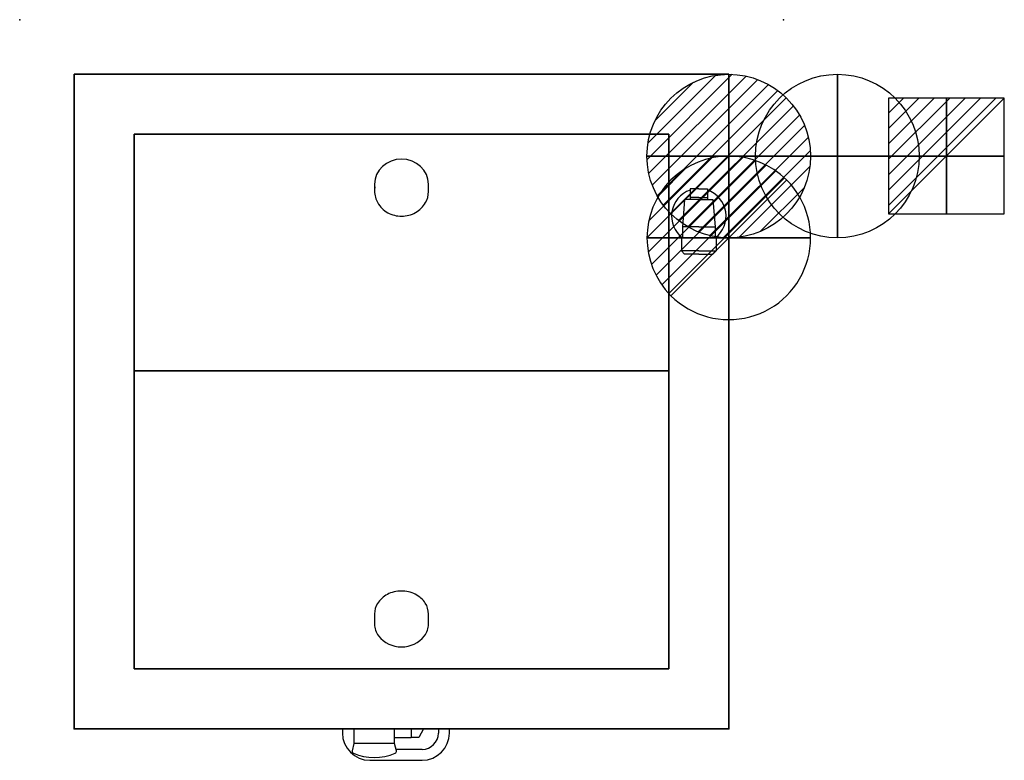
# Model space of a CAD drawing. Extents: x -50 to 853, y -629 to 50.
import ezdxf

# ---------------------------------------------------------------- set-up
doc = ezdxf.new("R2010")
doc.units = 0
doc.header["$LTSCALE"] = 50
doc.linetypes.add('CONTINUA', pattern=[0])
doc.layers.get('0').update_dxf_attribs({"linetype": 'CONTINUOUS'})
for name, color, linetype in [('ELUX3D-INS-3D', 3, 'CONTINUOUS'), ('IQ_200_2D', 1, 'CONTINUA'), ('IQ_200_3D', 1, 'CONTINUA'), ('IQ_204_2D', 7, 'CONTINUA'), ('IQ_CON_COLDWATER_INT', 7, 'CONTINUOUS'), ('IQ_CON_DRAIN_INT', 7, 'CONTINUOUS'), ('IQ_CON_ELECTRICITY_INT', 7, 'CONTINUOUS'), ('IQ_CON_HOTWATER_INT', 7, 'CONTINUOUS'), ('IQ_HIDDEN_3D', 4, 'CONTINUA')]:
    doc.layers.add(name, color=color, linetype=linetype)

# ---------------------------------------------------------------- blocks, each defined once
blk = doc.blocks.new('*X1')
at = {"color": 0}
for p, q in [((134.076, 2208.727), (141.893, 2216.545)), ((134.162, 2210.227), (140.393, 2216.459)), ((134.237, 2207.474), (143.147, 2216.384)), ((134.56, 2206.383), (144.238, 2216.061)), ((134.798, 2212.278), (138.342, 2215.822)), ((135.008, 2205.417), (145.203, 2215.612)), ((135.564, 2204.558), (146.062, 2215.057)), ((136.217, 2203.797), (146.823, 2214.403)), ((136.965, 2203.131), (147.489, 2213.655)), ((137.81, 2202.562), (148.059, 2212.811)), ((138.76, 2202.097), (148.523, 2211.861)), ((139.832, 2201.755), (148.865, 2210.788)), ((141.06, 2201.569), (149.052, 2209.561)), ((142.517, 2201.612), (149.009, 2208.104)), ((144.444, 2202.124), (148.496, 2206.177))]:
    blk.add_line(p, q, dxfattribs=at)
blk = doc.blocks.new('hotwater')
for p, q in [((0, 0, -3), (0, 0, -3)), ((3, 0), (3, 0))]:
    blk.add_line(p, q)
blk.add_circle((0, 0), 3)
at = {"extrusion": (-1, 0, 0)}
blk.add_circle((0, 0), 3, dxfattribs=at)
at = {"extrusion": (0, -1, 0)}
blk.add_circle((0, 0), 3, dxfattribs=at)
blk.add_point((0, 0))
blk.add_point((0, 0))
at = {"xscale": 0.4000000000000909, "yscale": 0.4000000000000909, "zscale": 0.4000000000000909}
blk.add_blockref('*X1', (-56.628, -883.621), dxfattribs=at)
at = {"extrusion": (-1, 0, 0), "xscale": 0.3999999999999773, "yscale": 0.3999999999999773, "zscale": 0.3999999999999773}
blk.add_blockref('*X1', (-56.628, -883.621), dxfattribs=at)
at = {"extrusion": (0, -1, 0), "xscale": 0.4000000000000909, "yscale": 0.4000000000000909, "zscale": 0.4000000000000909}
blk.add_blockref('*X1', (-56.628, -883.621), dxfattribs=at)
blk = doc.blocks.new('*X3')
at = {"color": 0}
for p, q in [((286.774344, 2204.447934), (296.618251, 2214.291842)), ((286.774344, 2205.862148), (295.204037, 2214.291842)), ((286.774344, 2207.276361), (293.789824, 2214.291842)), ((286.774344, 2208.690575), (292.37561, 2214.291842)), ((286.774344, 2210.104788), (290.961397, 2214.291842)), ((286.774344, 2211.519002), (289.547183, 2214.291842)), ((286.774344, 2212.933216), (288.13297, 2214.291842))]:
    blk.add_line(p, q, dxfattribs=at)
blk = doc.blocks.new('electricity')
for p, q in [((2.121, 2.121), (-2.121, 2.121)), ((-2.121, 2.121), (-2.121, -2.121)), ((-2.121, -2.121), (2.121, 2.121)), ((2.121, -2.121), (2.121, 2.121)), ((-2.121, -2.121), (2.121, -2.121))]:
    blk.add_line(p, q)
at = {"extrusion": (-1, 0, 0)}
for p, q in [((0, -2.121, 2.121), (0, 2.121, 2.121)), ((0, 2.121, -2.121), (0, -2.121, -2.121)), ((0, 2.121, 2.121), (0, 2.121, -2.121)), ((0, 2.121, -2.121), (0, -2.121, 2.121)), ((0, -2.121, -2.121), (0, -2.121, 2.121))]:
    blk.add_line(p, q, dxfattribs=at)
at = {"extrusion": (0, -1, 0)}
for p, q in [((2.121, 0, 2.121), (-2.121, 0, 2.121)), ((-2.121, 0, -2.121), (2.121, 0, -2.121)), ((-2.121, 0, 2.121), (-2.121, 0, -2.121)), ((-2.121, 0, -2.121), (2.121, 0, 2.121)), ((2.121, 0, -2.121), (2.121, 0, 2.121))]:
    blk.add_line(p, q, dxfattribs=at)
at = {"xscale": 0.4000000000000909, "yscale": 0.4000000000000909, "zscale": 0.4000000000000909}
blk.add_blockref('*X3', (-116.831, -883.595), dxfattribs=at)
at = {"extrusion": (-1, 0, 0), "xscale": 0.3999999999999773, "yscale": 0.3999999999999773, "zscale": 0.3999999999999773}
blk.add_blockref('*X3', (-116.831, -883.595), dxfattribs=at)
at = {"extrusion": (0, -1, 0), "xscale": 0.4000000000000909, "yscale": 0.4000000000000909, "zscale": 0.4000000000000909}
blk.add_blockref('*X3', (-116.831, -883.595), dxfattribs=at)
blk = doc.blocks.new('*X5')
at = {"color": 0}
for p, q in [((313.993, 2209.039), (321.505, 2216.552)), ((314.108, 2207.74), (322.804, 2216.436)), ((314.158, 2210.619), (319.926, 2216.386)), ((314.399, 2206.617), (323.928, 2216.145)), ((314.821, 2205.625), (324.919, 2215.723)), ((315.101, 2212.976), (317.568, 2215.443)), ((315.354, 2204.743), (325.801, 2215.191)), ((315.985, 2203.96), (326.584, 2214.559))]:
    blk.add_line(p, q, dxfattribs=at)
blk = doc.blocks.new('drain')
blk.add_line((-2.121, -2.121), (2.121, 2.121))
at = {"extrusion": (-1, 0, 0)}
blk.add_line((0, 2.121, -2.121), (0, -2.121, 2.121), dxfattribs=at)
at = {"extrusion": (0, -1, 0)}
blk.add_line((-2.121, 0, -2.121), (2.121, 0, 2.121), dxfattribs=at)
for start, end in [(45, 225), (225, 45)]:
    blk.add_arc((0, 0), 3, start, end)
at = {"extrusion": (-1, 0, 0)}
for start, end in [(45, 225), (225, 45)]:
    blk.add_arc((0, 0), 3, start, end, dxfattribs=at)
at = {"extrusion": (0, -1, 0)}
for start, end in [(45, 225), (225, 45)]:
    blk.add_arc((0, 0), 3, start, end, dxfattribs=at)
at = {"xscale": 0.4000000000000909, "yscale": 0.4000000000000909, "zscale": 0.4000000000000909}
blk.add_blockref('*X5', (-128.597, -883.621), dxfattribs=at)
at = {"extrusion": (-1, 0, 0), "xscale": 0.3999999999999773, "yscale": 0.3999999999999773, "zscale": 0.3999999999999773}
blk.add_blockref('*X5', (-128.597, -883.621), dxfattribs=at)
at = {"extrusion": (0, -1, 0), "xscale": 0.4000000000000909, "yscale": 0.4000000000000909, "zscale": 0.4000000000000909}
blk.add_blockref('*X5', (-128.597, -883.621), dxfattribs=at)
blk = doc.blocks.new('coldwater')
blk.add_circle((0, 0), 3)
at = {"extrusion": (-1, 0, 0)}
blk.add_circle((0, 0), 3, dxfattribs=at)
at = {"extrusion": (0, -1, 0)}
blk.add_circle((0, 0), 3, dxfattribs=at)

msp = doc.modelspace()

# ---------------------------------------------------------------- linework, layer by layer
at = {"layer": 'ELUX3D-INS-3D'}
for p in [(-50, 50), (-50, 50), (-50, 50), (650, 50), (650, 50), (650, 50), (0, -600), (600, -600)]:
    msp.add_point(p, dxfattribs=at)
at = {"layer": 'IQ_200_2D'}
for points in [[(600, 0), (600, -600), (0, -600), (0, 0)], [(55, -55), (545, -55), (545, -545), (55, -545)]]:
    msp.add_lwpolyline(points, close=True, dxfattribs=at)
at = {"layer": 'IQ_200_3D'}
for points in [[(0, -600, 925.6), (0, -600, 65), (0, 0, 65), (0, 0, 925.6)], [(600, 0, 65), (0, 0, 65), (0, -600, 65), (600, -600, 65)], [(0, 0, 925.6), (0, 0, 65), (600, 0, 65), (600, 0, 925.6)], [(600, 0, 925.6), (600, 0, 65), (600, -600, 65), (600, -600, 925.6)], [(600, -600, 925.6), (600, -600, 925.6), (600, 0, 925.6)], [(545, -272, 925.6), (545, -55, 925.6), (55, -55, 925.6), (55, -272, 925.6)], [(545, -545, 925.6), (545, -272, 925.6), (55, -272, 925.6), (55, -545, 925.6)], [(600, -600, 65), (0, -600, 65), (0, -600, 925.6), (600, -600, 925.6)]]:
    msp.add_3dface(points, dxfattribs=at)
at = {"layer": 'IQ_204_2D'}
for p, q in [((275.25, -100.77), (275.25, -106.95)), ((324.75, -106.95), (324.75, -100.77)), ((572.5, -105), (564.5, -105)), ((564.5, -105), (564.5, -115)), ((572.5, -105), (580.5, -105)), ((580.5, -105), (580.5, -115)), ((559.5, -115), (557.5, -140)), ((572.5, -115), (559.5, -115)), ((572.5, -113), (564.5, -113)), ((572.5, -113), (580.5, -113)), ((572.5, -115), (585.5, -115)), ((585.5, -115), (587.5, -140)), ((572.5, -140), (557.5, -140)), ((557.5, -140), (557.5, -150)), ((572.5, -140), (587.5, -140)), ((587.5, -140), (587.5, -150)), ((572.5, -150), (556.5, -150)), ((556.5, -150), (556.5, -162)), ((572.5, -150), (588.5, -150)), ((588.5, -150), (588.5, -162)), ((572.5, -162), (556.5, -162)), ((556.5, -162), (559.5, -165)), ((572.5, -162), (588.5, -162)), ((588.5, -162), (585.5, -165)), ((572.5, -165), (559.5, -165)), ((572.5, -165), (585.5, -165)), ((275.25, -494.94), (275.25, -504.16)), ((324.75, -504.16), (324.75, -494.94)), ((245.85, -600), (245.85, -604)), ((256.3, -600), (256.3, -613.7)), ((293.7, -613.7), (293.7, -600)), ((308.94, -600), (308.94, -608)), ((320.09, -600), (316, -608)), ((333.85, -600), (333.85, -604)), ((343.85, -604), (343.85, -600)), ((256.3, -613.7), (254.67, -620.22)), ((293.7, -613.7), (256.3, -613.7)), ((293.7, -608), (308.94, -608)), ((295.33, -620.22), (293.7, -613.7)), ((316, -608), (308.94, -608)), ((318.85, -619), (295.02, -619)), ((270.85, -629), (318.85, -629))]:
    msp.add_line(p, q, dxfattribs=at)
for points in [[(545, -55), (545, -272), (55, -272), (55, -55)], [(545, -272), (545, -545), (55, -545), (55, -272)]]:
    msp.add_lwpolyline(points, close=True, dxfattribs=at)
for centre, radius, start, end in [((572.5, -130), 25, 108.66292, 233.1301), ((572.5, -130), 25, 306.8699, 71.33708), ((300, -497.98), 27.05, 219.00498, 320.99502), ((270.85, -604), 25, 180, 270), ((318.85, -604), 25, 270, 0), ((318.85, -604), 15, 270, 0), ((256.61, -620.7), 2, 165.92479, 247.47317), ((275, -576.37), 50, 247.47317, 292.52683), ((293.39, -620.7), 2, 292.52683, 14.07521)]:
    msp.add_arc(centre, radius, start, end, dxfattribs=at)
for centre, major_axis, ratio, start_param, end_param in [((300, -100.77), (-24.75, 0), 0.927184, 3.141593, 6.283185), ((300, -106.95), (-24.75, 0), 0.927184, -0.157726, 0), ((300, -106.95), (-24.75, 0), 0.927184, 3.118981, 3.141593), ((300, -494.94), (-24.75, 0), 0.829038, -0.011959, 0), ((300, -504.16), (-24.75, 0), 0.829038, 0, 0.556346), ((300, -504.16), (24.75, 0), 0.829038, -0.556346, 0)]:
    msp.add_ellipse(centre, major_axis=major_axis, ratio=ratio, start_param=start_param, end_param=end_param, dxfattribs=at)
for points, knots in [([(275.25, -106.95), (275.32, -111.12), (276.29, -114.66), (278.2, -117.93), (280.29, -121.52), (283.53, -124.78), (287.35, -126.93), (291.2, -129.1), (295.64, -130.15), (300.11, -130.13), (304.58, -130.11), (309.08, -129.01), (312.9, -126.8), (316.7, -124.6), (319.83, -121.29), (321.95, -117.66), (323.72, -114.61), (324.79, -111.34), (324.72, -107.49)], [0, 0, 0, 0, 0.157656, 0.157656, 0.157656, 0.330872, 0.330872, 0.330872, 0.505189, 0.505189, 0.505189, 0.679879, 0.679879, 0.679879, 0.85398, 0.85398, 0.85398, 1, 1, 1, 1]), ([(324.75, -494.94), (324.68, -491.13), (323.7, -487.89), (321.8, -484.93), (319.69, -481.64), (316.45, -478.69), (312.63, -476.74), (308.77, -474.76), (304.31, -473.82), (299.84, -473.85), (295.35, -473.87), (290.84, -474.88), (287.02, -476.91), (283.21, -478.93), (280.07, -481.98), (277.96, -485.34), (276.21, -488.13), (275.16, -491.14), (275.28, -494.68)], [0, 0, 0, 0, 0.156035, 0.156035, 0.156035, 0.328966, 0.328966, 0.328966, 0.504158, 0.504158, 0.504158, 0.679955, 0.679955, 0.679955, 0.854987, 0.854987, 0.854987, 1, 1, 1, 1])]:
    msp.add_open_spline(points, degree=3, knots=knots, dxfattribs=at)
at = {"layer": 'IQ_HIDDEN_3D', "invisible_edges": 15}
for points in [[(55, -55, 925.6), (0, 0, 925.6), (0, -600, 925.6), (55, -272, 925.6)], [(600, 0, 925.6), (0, 0, 925.6), (55, -55, 925.6), (545, -55, 925.6)], [(545, -55, 925.6), (600, 0, 925.6), (600, -600, 925.6), (545, -272, 925.6)], [(55, -545, 925.6), (0, -600, 925.6), (55, -272, 925.6)], [(545, -545, 925.6), (600, -600, 925.6), (545, -272, 925.6)], [(600, -600, 925.6), (545, -545, 925.6), (55, -545, 925.6), (0, -600, 925.6)]]:
    msp.add_3dface(points, dxfattribs=at)

# ---------------------------------------------------------------- block references
at = {"layer": 'IQ_CON_COLDWATER_INT', "xscale": 25, "yscale": 25, "zscale": 25}
msp.add_blockref('coldwater', (699.51, -75.02, 50.47), dxfattribs=at)
at = {"layer": 'IQ_CON_DRAIN_INT', "xscale": 25, "yscale": 25, "zscale": 25}
msp.add_blockref('drain', (600, -150), dxfattribs=at)
at = {"layer": 'IQ_CON_ELECTRICITY_INT', "xscale": 25, "yscale": 25, "zscale": 25}
msp.add_blockref('electricity', (799.51, -75.02, 50.47), dxfattribs=at)
at = {"layer": 'IQ_CON_HOTWATER_INT', "xscale": 25, "yscale": 25, "zscale": 25}
msp.add_blockref('hotwater', (600, -75.02, 49.98), dxfattribs=at)

doc.saveas('drawing.dxf')
